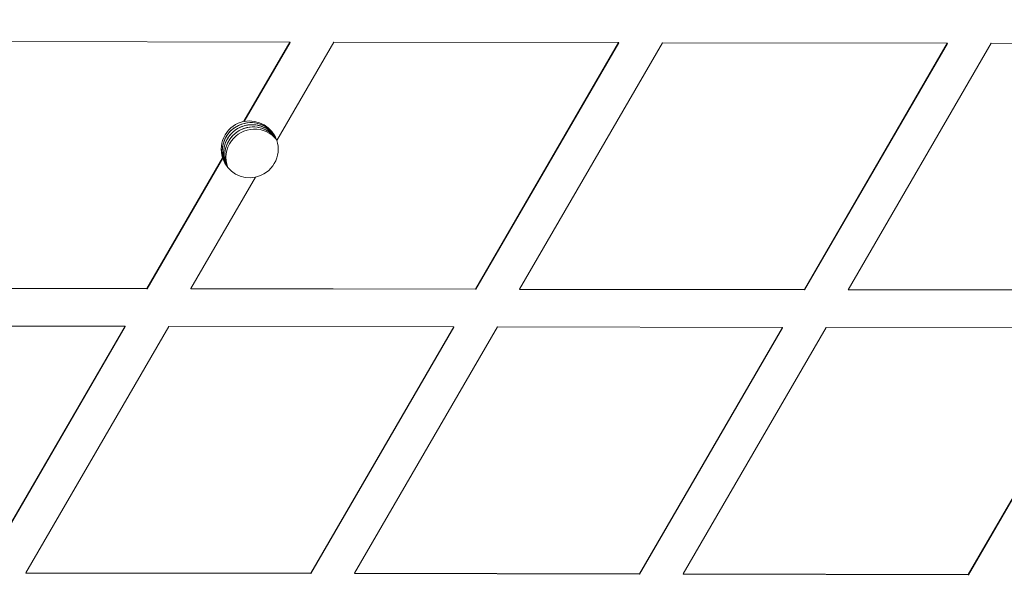
# Model space of a CAD drawing. Units: millimetres. Extents: x -1986 to 9430, y -482 to 9781.
# Drawn here: x 3900 to 4004, y 3307 to 3366 of the extents above; entities that cross this region are included whole.
import ezdxf

# ---------------------------------------------------------------- set-up
doc = ezdxf.new("R2010")
doc.units = ezdxf.units.MM
doc.layers.add('Dimensions', color=7, linetype='Continuous')
doc.styles.get("Standard").update_dxf_attribs({"font": 'arial.ttf'})
doc.dimstyles.new('Leikkiset keinu', dxfattribs={"dimtxt": 150, "dimasz": 2.5, "dimexe": 0.06, "dimexo": 0.625, "dimtad": 0, "dimtih": 1, "dimtoh": 1, "dimdec": 0, "dimtxsty": 'Standard', "dimcen": 2.5, "dimadec": 0, "dimazin": 0, "dimtfac": 1, "dimtmove": 0, "dimatfit": 3, "dimfxl": 1, "dimarcsym": 0})

# ---------------------------------------------------------------- blocks, each defined once
blk = doc.blocks.new('*D2')
at = {"layer": 'Defpoints', "color": 0}
for p in [(4848.19, 8655.04), (-1758.87, 485.28), (2173.19, 485.28)]:
    blk.add_point(p, dxfattribs=at)
at = {"layer": 'Dimensions', "color": 0, "lineweight": -2}
for p, q in [((4847.57, 8655.04), (-1758.93, 8655.04)), ((-1758.87, 8652.54), (-1758.87, 4647.36)), ((-1758.87, 487.78), (-1758.87, 4492.96)), ((2172.57, 485.28), (-1758.93, 485.28))]:
    blk.add_line(p, q, dxfattribs=at)
at = {"layer": 'Dimensions', "color": 0}
for points in [[(-1758.45, 8652.54), (-1759.28, 8652.54), (-1758.87, 8655.04)], [(-1759.28, 487.78), (-1758.45, 487.78), (-1758.87, 485.28)]]:
    blk.add_solid(points, dxfattribs=at)
at = {"layer": 'Dimensions', "color": 0, "insert": (-1758.87, 4570.16), "char_height": 150, "attachment_point": 5}
blk.add_mtext('8170', dxfattribs=at)
blk = doc.blocks.new('*D4')
at = {"layer": 'Defpoints', "color": 0}
for p in [(-536.68, 7124.04), (4848.19, 7124.04), (2173.19, 2296.28)]:
    blk.add_point(p, dxfattribs=at)
at = {"layer": 'Dimensions', "color": 0, "lineweight": -2}
for p, q in [((4847.57, 7124.04), (-536.74, 7124.04)), ((-536.68, 7121.54), (-536.68, 4787.36)), ((-536.68, 2298.78), (-536.68, 4632.96)), ((2172.57, 2296.28), (-536.74, 2296.28))]:
    blk.add_line(p, q, dxfattribs=at)
at = {"layer": 'Dimensions', "color": 0}
for points in [[(-536.26, 7121.54), (-537.1, 7121.54), (-536.68, 7124.04)], [(-537.1, 2298.78), (-536.26, 2298.78), (-536.68, 2296.28)]]:
    blk.add_solid(points, dxfattribs=at)
at = {"layer": 'Dimensions', "color": 0, "insert": (-536.68, 4710.16), "char_height": 150, "attachment_point": 5}
blk.add_mtext('4828', dxfattribs=at)

msp = doc.modelspace()

# ---------------------------------------------------------------- linework, layer by layer
at = {"color": 7, "linetype": 'Continuous', "lineweight": 5}
for p, q in [((3928.43, 3363.54), (3898.41, 3363.6)), ((3923.59, 3355.19), (3928.43, 3363.54)), ((3923.61, 3355.16), (3928.45, 3363.51)), ((3927.05, 3353.18), (3933.05, 3363.53)), ((3928.45, 3363.51), (3928.43, 3363.54)), ((3963.07, 3363.48), (3933.05, 3363.53)), ((3948.01, 3337.51), (3963.07, 3363.48)), ((3948.03, 3337.48), (3963.09, 3363.45)), ((3952.63, 3337.5), (3967.69, 3363.47)), ((3963.07, 3363.48), (3963.09, 3363.45)), ((3997.71, 3363.42), (3967.69, 3363.47)), ((3982.65, 3337.45), (3997.71, 3363.42)), ((3982.67, 3337.42), (3997.73, 3363.39)), ((3987.27, 3337.44), (4002.33, 3363.41)), ((3997.73, 3363.39), (3997.71, 3363.42)), ((4032.35, 3363.36), (4002.33, 3363.41)), ((3923.61, 3355.16), (3923.59, 3355.19)), ((3926.32, 3354.03), (3926.97, 3353.4)), ((3926.88, 3353.57), (3926.92, 3353.52)), ((3913.37, 3337.57), (3921.34, 3351.32)), ((3913.39, 3337.54), (3921.36, 3351.29)), ((3921.34, 3351.32), (3921.36, 3351.29)), ((3917.99, 3337.56), (3924.8, 3349.31)), ((3913.37, 3337.57), (3883.35, 3337.63)), ((3913.39, 3337.54), (3883.37, 3337.6)), ((3913.39, 3337.54), (3913.37, 3337.57)), ((3948.01, 3337.51), (3917.99, 3337.56)), ((3918.01, 3337.53), (3917.99, 3337.56)), ((3948.03, 3337.48), (3918.01, 3337.53)), ((3948.01, 3337.51), (3948.03, 3337.48)), ((3982.65, 3337.45), (3952.63, 3337.5)), ((3952.63, 3337.5), (3952.65, 3337.47)), ((3982.67, 3337.42), (3952.65, 3337.47)), ((3982.65, 3337.45), (3982.67, 3337.42)), ((4017.29, 3337.39), (3987.27, 3337.44)), ((3987.27, 3337.44), (3987.29, 3337.41)), ((4017.31, 3337.36), (3987.29, 3337.41)), ((3911.06, 3333.58), (3881.04, 3333.63)), ((3896, 3307.61), (3911.06, 3333.58)), ((3896.01, 3307.58), (3911.07, 3333.55)), ((3900.61, 3307.6), (3915.67, 3333.57)), ((3911.07, 3333.55), (3911.06, 3333.58)), ((3945.7, 3333.51), (3915.67, 3333.57)), ((3930.64, 3307.54), (3945.7, 3333.51)), ((3930.65, 3307.51), (3945.71, 3333.48)), ((3935.25, 3307.54), (3950.31, 3333.51)), ((3945.7, 3333.51), (3945.71, 3333.48)), ((3980.34, 3333.45), (3950.31, 3333.51)), ((3965.27, 3307.48), (3980.34, 3333.45)), ((3965.29, 3307.45), (3980.35, 3333.42)), ((3969.89, 3307.47), (3984.95, 3333.44)), ((3980.34, 3333.45), (3980.35, 3333.42)), ((4014.97, 3333.39), (3984.95, 3333.44)), ((3999.91, 3307.42), (4014.97, 3333.39)), ((3999.93, 3307.39), (4014.99, 3333.36)), ((3900.63, 3307.57), (3900.61, 3307.6)), ((3930.64, 3307.54), (3900.61, 3307.6)), ((3930.65, 3307.51), (3900.63, 3307.57)), ((3930.64, 3307.54), (3930.65, 3307.51)), ((3965.27, 3307.48), (3935.25, 3307.54)), ((3935.25, 3307.54), (3935.27, 3307.51)), ((3965.29, 3307.45), (3935.27, 3307.51)), ((3965.27, 3307.48), (3965.29, 3307.45)), ((3999.91, 3307.42), (3969.89, 3307.47)), ((3969.89, 3307.47), (3969.91, 3307.44)), ((3999.93, 3307.39), (3969.91, 3307.44)), ((3999.93, 3307.39), (3999.91, 3307.42))]:
    msp.add_line(p, q, dxfattribs=at)
at = {"color": 7, "linetype": 'Continuous', "lineweight": 5, "flags": 128}
msp.add_lwpolyline([(3921.67, 3350.64), (3921.5, 3351), (3921.31, 3352.03)], dxfattribs=at)
at = {"color": 7, "linetype": 'Continuous', "lineweight": 5}
for centre, start, end in [((3924.2, 3352.25), 101.7033, 198.0768), ((3924.31, 3352.05), 31.8429, 180.5163), ((3924.31, 3352.05), 31.8408, 208.1589), ((3924.44, 3351.83), 34.345, 205.6556), ((3924.44, 3351.83), 35.5334, 205.6559), ((3924.57, 3351.6), 54.2658, 203.1352), ((3924.57, 3351.6), 36.855, 125.5296), ((3924.21, 3352.22), 18.0851, 101.7105), ((3924.57, 3351.6), 125.5243, 203.1468), ((3924.7, 3351.37), 39.3841, 144.2597), ((3924.7, 3351.37), 144.2556, 200.6194), ((3924.2, 3352.25), 281.7022, 18.0779), ((3924.21, 3352.22), 198.0848, 281.7101)]:
    msp.add_arc(centre, 3, start, end, dxfattribs=at)

# ---------------------------------------------------------------- dimensions: what is measured, and where the dimension line sits
at = {"layer": 'Dimensions'}
for base, p1, p2, picture, middle in [((-1758.87, 485.28), (4848.19, 8655.04), (2173.19, 485.28), '*D2', (-1758.87, 4570.16)), ((-536.68, 7124.04), (2173.19, 2296.28), (4848.19, 7124.04), '*D4', (-536.68, 4710.16))]:
    dim = msp.add_linear_dim(base=base, p1=p1, p2=p2, angle=90, dimstyle='Leikkiset keinu', dxfattribs=at)
    dim.commit()
    dim.dimension.update_dxf_attribs({"geometry": picture, "text_midpoint": middle})

doc.saveas('drawing.dxf')
